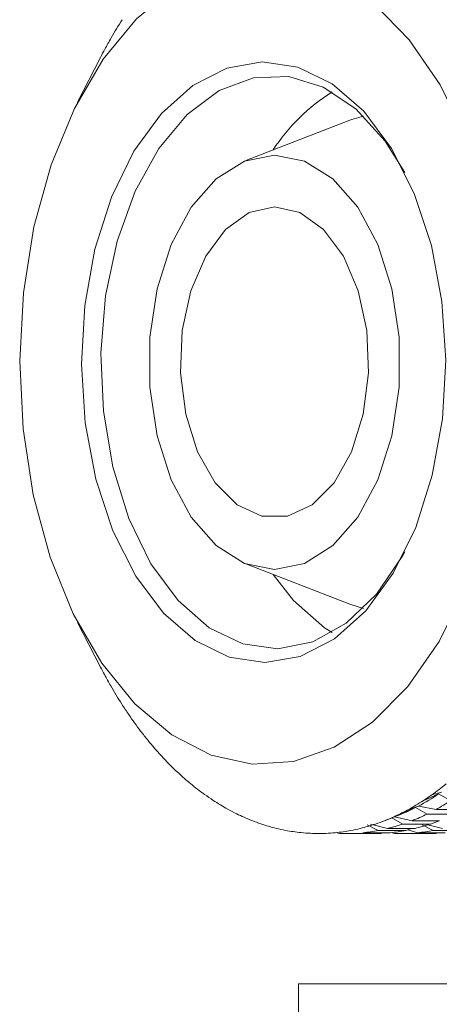
# Model space of a CAD drawing. Units: millimetres. Extents: x 0 to 667, y 0 to 303.
# Drawn here: x 111 to 116, y 203 to 214 of the extents above; entities that cross this region are included whole.
import ezdxf

# ---------------------------------------------------------------- set-up
doc = ezdxf.new("R2010")
doc.units = ezdxf.units.MM
doc.linetypes.add('SLD-Durchgehend', pattern=[0])

msp = doc.modelspace()

# ---------------------------------------------------------------- linework, layer by layer
at = {"color": 7, "linetype": 'SLD-Durchgehend', "lineweight": 15}
for p, q in [((111.77853, 213.95414), (111.5014, 213.41521)), ((114.78816, 213.19632), (113.53235, 212.70959)), ((113.53235, 207.84224), (114.78816, 207.35551)), ((114.95263, 207.3048), (114.78816, 207.35551)), ((111.5014, 207.13663), (111.77853, 206.59769)), ((114.48148, 207.07179), (114.57499, 207.0134)), ((115.86006, 205.0653), (115.67408, 204.98455)), ((115.77827, 205.05553), (115.89495, 205.08906)), ((116.00538, 204.98455), (115.86006, 205.0653)), ((115.57976, 204.90044), (115.38958, 204.82293)), ((115.49713, 204.87866), (115.61577, 204.9191)), ((115.72088, 204.82293), (115.57976, 204.90044)), ((115.61577, 204.9191), (115.82843, 204.87866)), ((116.15973, 204.87866), (115.82843, 204.87866)), ((115.20771, 204.74287), (115.23837, 204.75479)), ((115.23839, 204.75474), (115.35557, 204.80015)), ((115.42893, 204.7028), (115.29296, 204.77589)), ((115.32867, 204.78992), (115.53901, 204.74287)), ((115.87031, 204.74287), (115.53901, 204.74287)), ((116.05218, 204.82293), (115.72088, 204.82293)), ((115.86579, 204.74287), (115.76023, 204.7028)), ((115.13173, 204.6251), (114.9984, 204.69441)), ((115.03583, 204.70248), (115.24352, 204.64919)), ((115.46303, 204.6251), (115.13173, 204.6251)), ((115.57482, 204.64919), (115.24352, 204.64919)), ((115.76023, 204.7028), (115.42893, 204.7028)), ((115.53184, 204.64919), (115.46303, 204.6251)), ((115.48613, 204.63318), (115.60679, 204.59833)), ((115.79433, 204.6251), (115.661, 204.69441)), ((115.69843, 204.70248), (115.90611, 204.64919)), ((116.12563, 204.6251), (115.79433, 204.6251)), ((114.74064, 204.58842), (115.07194, 204.58842)), ((115.16286, 204.59039), (114.83156, 204.59039)), ((115.27549, 204.59833), (114.9442, 204.59833)), ((115.18769, 204.59833), (115.16286, 204.59039)), ((115.40324, 204.58842), (115.73454, 204.58842)), ((115.82546, 204.59039), (115.49416, 204.59039)), ((115.93809, 204.59833), (115.60679, 204.59833)), ((115.85029, 204.59833), (115.82546, 204.59039)), ((114.16739, 188.19258), (114.16739, 202.77592)), ((114.16739, 202.77592), (116.66739, 202.77592))]:
    msp.add_line(p, q, dxfattribs=at)
at = {"color": 7, "linetype": 'SLD-Durchgehend', "lineweight": 15, "flags": 128}
for points in [[(112.63895, 205.77856), (113.11583, 205.53454), (113.61085, 205.42693), (114.10979, 205.4588), (114.59828, 205.62926), (115.06228, 205.9334), (115.48843, 206.36246), (115.86447, 206.9041), (116.17959, 207.54275), (116.42473, 208.26002), (116.59282, 209.03529), (116.67904, 209.84624), (116.68089, 210.66956), (116.59834, 211.48156), (116.43376, 212.25887), (116.19187, 212.97913), (115.87965, 213.62163), (115.50606, 214.16788), (115.08186, 214.60216), (114.61925, 214.91198), (114.13154, 215.08844), (113.63276, 215.12644), (113.13726, 215.02491), (112.6593, 214.78675), (112.21262, 214.41883), (111.81007, 213.93172), (111.46324, 213.33945), (111.1821, 212.65904), (110.97474, 211.91007), (110.84712, 211.11409), (110.80293, 210.294), (110.84342, 209.47338), (110.96743, 208.67586), (111.1714, 207.92436), (111.44946, 207.24052), (111.79361, 206.644), (112.19394, 206.15196), (112.63895, 205.77856)], [(112.91947, 206.91738), (112.538, 207.24804), (112.20299, 207.69506), (111.9273, 208.24126), (111.72153, 208.86565), (111.59359, 209.54424), (111.5484, 210.25094), (111.58768, 210.95861), (111.70994, 211.64004), (111.91047, 212.26905), (112.18157, 212.82146), (112.51282, 213.27605), (112.89148, 213.61534), (113.30302, 213.82631), (113.7316, 213.90083), (114.16077, 213.83605), (114.57403, 213.63446), (114.9555, 213.3038), (115.29051, 212.85678), (115.5662, 212.31058), (115.77197, 211.68618), (115.89991, 211.0076), (115.9451, 210.30089), (115.90582, 209.59322), (115.78356, 208.91179), (115.58303, 208.28279), (115.31193, 207.73037), (114.98068, 207.27579), (114.60201, 206.93649), (114.19048, 206.72553), (113.76189, 206.651), (113.33272, 206.71578), (112.91947, 206.91738)], [(115.45124, 212.5653), (115.21403, 212.94351), (114.86105, 213.33194), (114.46788, 213.59526), (114.05061, 213.72269), (113.62632, 213.70901), (113.21239, 213.55477), (112.82576, 213.2663), (112.48227, 212.8554), (112.19596, 212.3389), (111.97857, 211.73794), (111.839, 211.07712), (111.78295, 210.3835), (111.81273, 209.68548), (111.92711, 209.01163), (112.12142, 208.38954), (112.38769, 207.84468), (112.71502, 207.39935), (113.09002, 207.07179), (113.09002, 207.07179)], [(114.78816, 213.19632), (114.81335, 213.20578), (114.95263, 213.24704)], [(113.87927, 212.77592), (114.2421, 212.70327), (114.58385, 212.48956), (114.88466, 212.14719), (115.12703, 211.69608), (115.29689, 211.16243), (115.38436, 210.57726), (115.38436, 209.97458), (115.29689, 209.3894), (115.12703, 208.85576), (114.88466, 208.40464), (114.58385, 208.06228), (114.2421, 207.84856), (113.87927, 207.77592), (113.51643, 207.84856), (113.17468, 208.06228), (112.87388, 208.40464), (112.63151, 208.85576), (112.46165, 209.3894), (112.37418, 209.97458), (112.37418, 210.57726), (112.46165, 211.16243), (112.63151, 211.69608), (112.87388, 212.14719), (113.17468, 212.48956), (113.51643, 212.70327), (113.87927, 212.77592)], [(113.87927, 212.15092), (114.18606, 212.08139), (114.47009, 211.87795), (114.71031, 211.5557), (114.88889, 211.13854), (114.99259, 210.6574), (115.01372, 210.14796), (114.95072, 209.64802), (114.80825, 209.19464), (114.59688, 208.82146), (114.33229, 208.55615), (114.0341, 208.41838), (113.72443, 208.41838), (113.42624, 208.55615), (113.16165, 208.82146), (112.95029, 209.19464), (112.80782, 209.64802), (112.74481, 210.14796), (112.76595, 210.6574), (112.86965, 211.13854), (113.04823, 211.5557), (113.28845, 211.87795), (113.57248, 212.08139), (113.87927, 212.15092)], [(113.09002, 207.07179), (113.49733, 206.87541), (113.92028, 206.81825), (114.34155, 206.90264), (114.74389, 207.12513), (115.11084, 207.47662), (115.42736, 207.94271), (115.45124, 207.98654)], [(113.86141, 207.7147), (114.10648, 207.39935), (114.48148, 207.07179)]]:
    msp.add_lwpolyline(points, dxfattribs=at)
at = {"color": 7, "linetype": 'SLD-Durchgehend', "lineweight": 15}
for centre, radius, start, end in [((116.49896, 211.55025), 5.29678, 147.329991, 150.105688), ((116.77915, 211.38788), 5.62062, 150.094217, 151.691928), ((116.96772, 211.28602), 5.83494, 151.68943, 152.789156), ((115.81297, 211.56508), 2.32953, 122.101974, 146.903245), ((116.97597, 209.27012), 5.84425, 207.211425, 208.221497), ((116.79127, 209.17069), 5.63449, 208.218752, 209.81384), ((116.51063, 209.00866), 5.31043, 209.802407, 212.573347), ((116.24288, 208.83873), 4.99331, 212.584305, 214.31318), ((115.98854, 208.66383), 4.68464, 214.299905, 217.312447), ((115.75157, 208.48446), 4.38744, 217.325257, 219.209846), ((115.53201, 208.30394), 4.1032, 219.194777, 222.485616), ((115.33284, 208.12286), 3.83402, 222.500279, 224.562124), ((115.15354, 207.94483), 3.58135, 224.545545, 228.148805), ((114.99602, 207.77039), 3.34632, 228.165122, 230.422735), ((114.85914, 207.6033), 3.13032, 230.405295, 234.346899), ((113.96489, 207.59635), 3.12156, 305.515279, 309.464257), ((114.74373, 207.44394), 2.93356, 234.364336, 236.829048), ((114.64805, 207.29605), 2.75742, 236.81188, 241.101338), ((114.17427, 207.29001), 2.75038, 298.749033, 303.045817), ((114.34281, 207.32349), 2.72056, 297.898141, 303.896708), ((114.07943, 207.4374), 2.92564, 303.02867, 305.497826), ((114.50557, 207.29001), 2.75038, 298.749033, 303.045817), ((114.57189, 207.15973), 2.60127, 241.118903, 243.789293), ((114.47485, 207.07005), 2.43475, 290.528805, 296.988235), ((114.24965, 207.15426), 2.5951, 296.056859, 298.73148), ((114.51297, 207.03856), 2.46654, 243.774037, 248.394495), ((114.47015, 206.93224), 2.35192, 248.410669, 251.266625), ((114.35005, 206.92811), 2.34753, 288.569341, 291.428862), ((114.30786, 207.03373), 2.46125, 291.444986, 296.072053), ((114.63916, 207.03373), 2.46125, 291.444986, 296.072053), ((114.44072, 206.84408), 2.25898, 251.255235, 256.154606), ((114.42277, 206.77328), 2.18594, 256.167471, 259.166234), ((114.41332, 206.72276), 2.13454, 259.16051, 264.248517), ((114.40562, 206.72103), 2.1328, 275.577036, 280.667823), ((114.39648, 206.77072), 2.18332, 280.662234, 283.663403), ((114.37895, 206.84071), 2.25547, 283.676176, 288.580627), ((114.73692, 206.72103), 2.1328, 275.577036, 280.667823), ((114.71025, 206.84071), 2.25547, 283.676176, 288.580627), ((115.06822, 206.72103), 2.1328, 275.577036, 280.667823), ((115.04155, 206.84071), 2.25547, 283.676176, 288.580627), ((115.39952, 206.72103), 2.1328, 275.577036, 280.667823), ((114.40985, 206.6912), 2.10279, 264.25616, 267.333468), ((114.40934, 206.68101), 2.09259, 267.334442, 272.490241), ((114.4089, 206.69033), 2.10192, 272.49136, 275.569521), ((114.74064, 206.68101), 2.09259, 267.334442, 272.490241), ((115.07193, 206.68132), 2.0929, 270.000282, 272.490127), ((115.40324, 206.68101), 2.09259, 267.334442, 272.490241), ((115.73453, 206.68132), 2.0929, 270.000282, 272.490127)]:
    msp.add_arc(centre, radius, start, end, dxfattribs=at)

doc.saveas('drawing.dxf')
